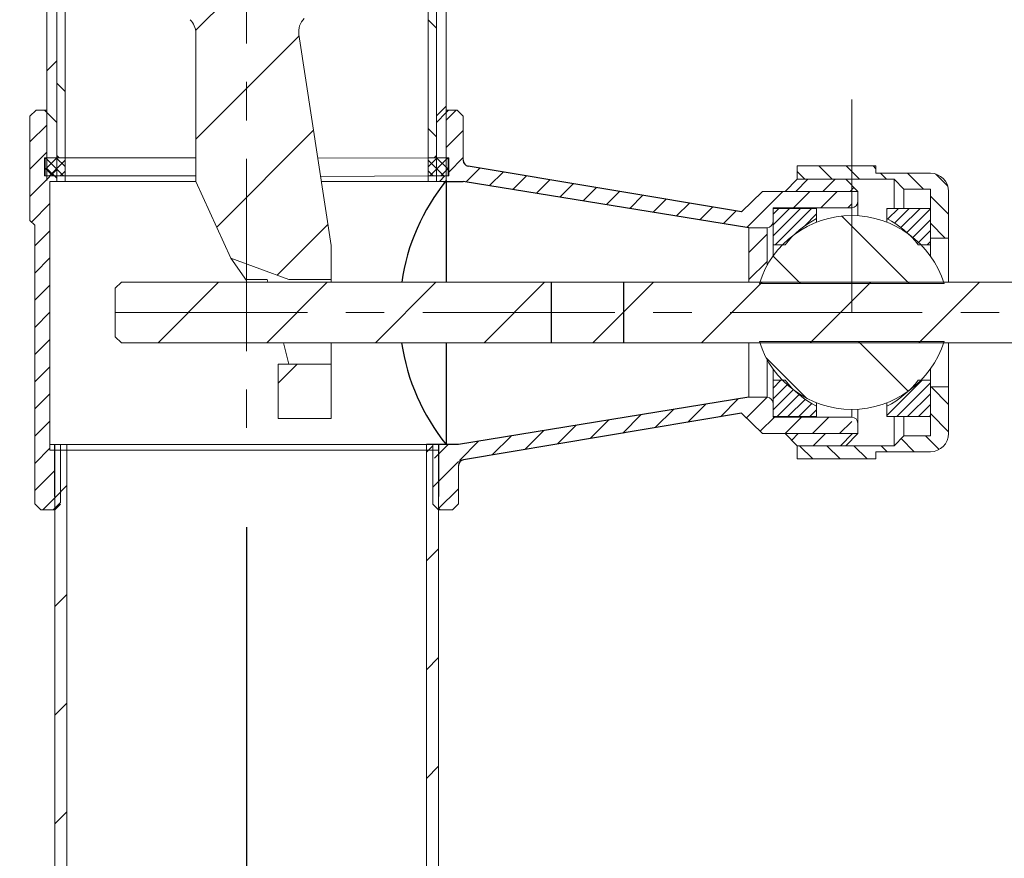
# Model space of a CAD drawing. Units: millimetres. Extents: x -114 to 298, y -42 to 437.
# Drawn here: x 131 to 164, y 60 to 88 of the extents above; entities that cross this region are included whole.
import ezdxf

# ---------------------------------------------------------------- set-up
doc = ezdxf.new("R2010")
doc.units = ezdxf.units.MM
doc.header["$PDSIZE"] = -1
doc.linetypes.add('CENTER', pattern=[10.159999999999998, 6.35, -1.27, 1.27, -1.27])
doc.layers.add('アノテーション', color=7, linetype='Continuous')
doc.styles.get("Standard").update_dxf_attribs({"font": 'arial.ttf'})
doc.dimstyles.new('ISO-25', dxfattribs={"dimscale": 1.5, "dimtxt": 3.5, "dimasz": 2.5, "dimexe": 1, "dimexo": 1.5, "dimtad": 1, "dimdec": 0, "dimtxsty": 'Standard', "dimcen": 2.5, "dimadec": 0, "dimazin": 0, "dimtfac": 1, "dimtdec": 0, "dimtmove": 1, "dimatfit": 0, "dimfxl": 1, "dimarcsym": 0})
pattern_1 = [(44.99999999999999, (-600.6366105005309, -89.5106020813464), (-0.4490300510337847, 0.4490300510337847), [])]
pattern_2 = [(44.99999999999999, (451.8042930734714, -50.51145239769065), (-1.796120204135139, 1.796120204135139), [])]
pattern_3 = [(135.0000000000002, (451.8042930734714, -50.51145239769065), (-1.796120204135133, -1.796120204135145), [])]
pattern_4 = [(44.99999999999999, (451.8042930734714, -50.51145239769065), (-0.1796120204135138, 0.1796120204135139), [])]
pattern_5 = [(135.0000000000002, (451.8042930734714, -50.51145239769065), (-0.4490300510337832, -0.4490300510337862), [])]
pattern_6 = [(44.99999999999999, (451.8042930734714, -50.51145239769065), (-0.4490300510337846, 0.4490300510337847), [])]
pattern_7 = [(44.99999999999999, (451.8042930734714, -49.7597207337912), (-0.1796120204135138, 0.1796120204135139), []), (135, (451.8042930734714, -49.7597207337912), (-0.1796120204135139, -0.1796120204135138), [])]

# ---------------------------------------------------------------- blocks, each defined once
blk = doc.blocks.new('*D61')
at = {"color": 0, "lineweight": -2, "transparency": 16777216}
for p, q in [((138.7386569366132, 70.95829252293716), (138.7386569366132, 43.33142307278581)), ((185.1122337676, 57.78807296066611), (185.1122337676, 43.33142307278581)), ((134.9886569366132, 44.83142307278581), (131.2386569366132, 44.83142307278581)), ((138.7386569366132, 44.83142307278581), (185.1122337676, 44.83142307278581)), ((138.7386569366132, 44.83142307278581), (185.1122337676, 44.83142307278581)), ((255.078572365555, 44.83142307278581), (185.1122337676, 44.83142307278581)), ((188.8622337676, 44.83142307278581), (192.6122337676, 44.83142307278581))]:
    blk.add_line(p, q, dxfattribs=at)
at = {"color": 0, "transparency": 16777216}
for points in [[(134.9886569366132, 45.45642307278581), (134.9886569366132, 44.20642307278581), (138.7386569366132, 44.83142307278581)], [(188.8622337676, 45.45642307278581), (188.8622337676, 44.20642307278581), (185.1122337676, 44.83142307278581)]]:
    blk.add_solid(points, dxfattribs=at)
at = {"layer": 'Defpoints', "color": 0, "transparency": 16777216}
for p in [(138.7386569366132, 73.20829252293716), (185.1122337676, 60.03807296066611), (185.1122337676, 44.83142307278581)]:
    blk.add_point(p, dxfattribs=at)
at = {"color": 0, "transparency": 16777216, "insert": (227.6652793914759, 49.08688009870669), "char_height": 5.25, "attachment_point": 5}
blk.add_mtext('{\\W0.9;Lớn nhất/\\fArial|b0|i1|c163|p34;Max\\fArial|b0|i0|c163|p34; 300}', dxfattribs=at)
blk = doc.blocks.new('1111')
at = {"linetype": 'Continuous', "lineweight": 0}
h = blk.add_hatch(dxfattribs=at)
h.set_pattern_fill('ANSI31', scale=0.800030725146534, angle=90.0000000000002, style=0)
h.set_pattern_definition(pattern_3)
h.paths.add_polyline_path([(509.3765002961577, 71.82660348621194), (509.3765002961577, 65.9511778407358), (509.7013127705673, 65.6263653663263), (509.7013127705673, 48.5009076638396), (509.7765156587309, 48.42570477567583), (509.9765233400176, 48.42570477567583), (509.9765233400176, 72.42662653007184), (509.8965202675029, 72.42662653007184), (509.626509897766, 72.69663689980882), (509.626509897766, 76.02676479323124), (509.5765079774444, 76.02676479323124), (509.5765079774444, 76.82679551837778), (509.296497223643, 76.82679551837778), (509.296497223643, 71.82660348621194)], flags=0)
h = blk.add_hatch(dxfattribs=at)
h.set_pattern_fill('ANSI31', scale=0.800030725146534, angle=90.0000000000002, style=0)
h.set_pattern_definition(pattern_3)
h.paths.add_polyline_path([(522.252194786666, 48.5009076638396), (522.252194786666, 65.6263653663263), (522.5770072610756, 65.9511778407358), (522.5770072610756, 71.82660348621194), (522.65701033359, 71.82660348621194), (522.65701033359, 76.82679551837778), (522.3769995797888, 76.82679551837778), (522.3769995797888, 76.02676479323124), (522.3269976594672, 76.02676479323124), (522.3269976594672, 72.69663689980882), (522.0569872897302, 72.42662653007184), (521.9769842172157, 72.42662653007184), (521.9769842172157, 48.42570477567583), (522.1769918985024, 48.42570477567583)], flags=0)
h = blk.add_hatch(dxfattribs=at)
h.set_pattern_fill('ANSI31', scale=0.800030725146534, style=0)
h.set_pattern_definition(pattern_2)
edge = h.paths.add_edge_path()
edge.add_line((515.4603180394361, 45.85811827539322), (517.376807547623, 45.16057314012978))
edge.add_line((517.376807547623, 45.16057314012977), (518.7768613166295, 45.16057314012977))
edge.add_line((518.7768613166295, 45.16057314012977), (518.7768613166295, 46.2806161553349))
edge.add_line((518.7768613166295, 46.28061615533491), (517.7043051269322, 53.25223138836564))
edge.add_arc((518.2973509214216, 53.34346920290247), 0.600023043859962, 133.7546357332384, 188.7461622625563, ccw=False)
edge.add_line((517.8823920854693, 53.77687065378601), (521.2935865710078, 57.04290792717401))
edge.add_arc((521.0169473470396, 57.33184222776308), 0.4000153625732744, 313.7546357332284, 360.0000000000032)
edge.add_line((521.4169627096128, 57.3318422277631), (521.4169627096128, 73.36165620154512))
edge.add_arc((520.8169396657529, 73.3616562015451), 0.6000230438599005, 0, 90)
edge.add_line((520.8169396657529, 73.96167924540501), (517.5768152289097, 73.96167924540501))
edge.add_line((517.5768152289097, 73.96167924540501), (517.5768152289097, 75.99935750235325))
edge.add_line((517.5768152289097, 75.99935750235325), (517.4144089917049, 76.16176373955797))
edge.add_line((517.4144089917049, 76.16176373955797), (514.5390985655282, 76.16176373955797))
edge.add_line((514.5390985655283, 76.16176373955797), (514.3766923283235, 75.99935750235325))
edge.add_line((514.3766923283235, 75.99935750235325), (514.3766923283235, 73.96167924540501))
edge.add_line((514.3766923283235, 73.96167924540501), (511.13656789148, 73.96167924540501))
edge.add_arc((511.1365678914799, 73.3616562015451), 0.6000230438599005, 90, 180)
edge.add_line((510.53654484762, 73.3616562015451), (510.53654484762, 57.33184222776308))
edge.add_arc((510.9365602101932, 57.33184222776305), 0.4000153625730851, 179.9999999999968, 226.2453642667882)
edge.add_line((510.6599209862252, 57.04290792717401), (514.1116250479014, 53.73808488939903))
edge.add_arc((513.6966662119489, 53.30468343851555), 0.600023043859884, -8.697043085703626e-12, 46.24536426675712, ccw=False)
edge.add_line((514.2966892558088, 53.30468343851547), (514.2966893157139, 48.39740654782698))
edge.add_line((514.2966893157138, 48.39740654782699), (515.4603180394361, 45.85811827539323))
h = blk.add_hatch(dxfattribs=at)
h.set_pattern_fill('ANSI31', scale=0.800030725146534, style=0)
h.set_pattern_definition(pattern_2)
h.paths.add_polyline_path([(509.3765002961577, 48.8257201382491), (509.7013127705673, 48.5009076638396), (509.7013127705673, 65.6263653663263), (509.3765002961577, 65.9511778407358)], flags=0)
h = blk.add_hatch(dxfattribs=at)
h.set_pattern_fill('ANSI31', scale=0.800030725146534, style=0)
h.set_pattern_definition(pattern_2)
h.paths.add_polyline_path([(522.5770072610756, 65.9511778407358), (522.252194786666, 65.6263653663263), (522.252194786666, 48.5009076638396), (522.5770072610756, 48.8257201382491)], flags=0)
h = blk.add_hatch()
h.set_pattern_fill('ANSI31', color=256, scale=0.2000076812866335)
h.set_pattern_definition(pattern_1)
edge = h.paths.add_edge_path()
edge.add_line((522.9770226534522, 37.7452945931814), (522.7770153119251, 37.54528687911095))
edge.add_line((522.7770153119252, 37.54528687911093), (522.6522103135637, 37.54528687911093))
edge.add_line((522.6522103135637, 37.54528687911093), (522.3169973087828, 37.54528687911093))
edge.add_line((522.3169973087829, 37.54528687911093), (522.1309901458737, 37.73129404202015))
edge.add_line((522.1309901458735, 37.73129404202015), (522.1309901458735, 38.80188062296041))
edge.add_line((522.1309901458735, 38.80188062296043), (522.1309901458737, 38.97647471229643))
edge.add_line((522.1309901458737, 38.97647471229641), (522.2521948854228, 39.55366130578135))
edge.add_line((522.2521948854228, 39.55366130578136), (522.2521948854228, 39.70081468939068))
edge.add_line((522.2521948854228, 39.70081468939068), (522.4770031820045, 39.70081468939068))
edge.add_line((522.4770031820044, 39.70081468939068), (522.9770226534522, 39.70081468939068))
edge.add_line((522.9770226534522, 39.70081468939068), (532.5773906935736, 41.2654296991843))
edge.add_line((532.5773906935738, 41.2654296991843), (533.1776003083487, 41.2654296991843))
edge.add_arc((533.1774143692671, 41.06542210432772), 0.2000076812866335, -0.1282042487259787, 89.94673441497889, ccw=False)
edge.add_line((533.3774215498554, 41.06497457026256), (533.3774215498554, 40.60540435451482))
edge.add_line((533.3774215498554, 40.60540435451483), (535.9775219072799, 40.60540435451483))
edge.add_line((535.9775219072799, 40.60540435451483), (535.9775219072799, 40.06538378730496))
edge.add_line((535.9775219072799, 40.06538378730494), (533.7774377230829, 40.06538378730494))
edge.add_line((533.777437723083, 40.06538378730494), (533.0313110568934, 40.06538378730494))
edge.add_line((533.0313110568934, 40.06538378730494), (532.3384114570341, 40.73875982857439))
edge.add_line((532.3384114570342, 40.73875982857439), (522.9770226534525, 39.17443462201216))
edge.add_line((522.9770226534524, 39.17443462201217), (522.9770226534522, 37.74529459318138))
edge = h.paths.add_edge_path()
edge.add_line((532.3385095451054, 47.3924101429624), (533.0313110568933, 48.06569085994948))
edge.add_line((533.0313110568934, 48.06569085994948), (536.1775302919284, 48.06569085994948))
edge.add_line((536.1775302919284, 48.06569085994948), (535.7775141187009, 48.46570628809038))
edge.add_line((535.7775141187008, 48.46570628809039), (537.3775758312644, 48.46570628809039))
edge.add_line((537.3775758312645, 48.46570628809039), (537.3775758312645, 47.50566955858691))
edge.add_line((537.3775758312645, 47.5056695585869), (537.137567021432, 47.5056695585869))
edge.add_line((537.137567021432, 47.5056695585869), (537.137567021432, 47.16565633290414))
edge.add_line((537.137567021432, 47.16565633290415), (537.137567021432, 47.16565609170954))
edge.add_arc((535.6641147645275, 44.32492994766164), 3.200122900585833, 38.23897995901177, 62.584745175763885, ccw=False)
edge.add_line((538.177606464375, 46.30562327416422), (538.5776213706005, 46.30562327416422))
edge.add_line((538.5776213706004, 46.30562327416422), (538.5776213706004, 46.52563172238738))
edge.add_line((538.5776213706004, 46.52563172238737), (539.1776441402684, 46.52563172238737))
edge.add_line((539.1776441402685, 46.52563172238737), (539.1776441402685, 45.06557570770778))
edge.add_line((539.1776441402685, 45.06557570770778), (532.5773906935738, 45.06557570770778))
edge.add_line((532.5773906935738, 45.06557570770778), (532.5773906935738, 46.86564494807013))
edge.add_line((532.5773906935738, 46.86564494807016), (522.9770226534522, 48.43025995786378))
edge.add_line((522.9770226534522, 48.43025995786377), (522.326997862131, 48.43025995786377))
edge.add_line((522.3269978621308, 48.43025995786377), (522.3269978621308, 50.14177056690827))
edge.add_line((522.3269978621308, 50.14177056690826), (522.3169973087828, 50.18577240557023))
edge.add_line((522.3169973087829, 50.18577240557022), (522.3169973087829, 50.5317853761335))
edge.add_line((522.3169973087829, 50.53178537613351), (522.3709997007929, 50.5857877681435))
edge.add_line((522.3709997007927, 50.58578776814349), (522.7770153119251, 50.58578776814349))
edge.add_line((522.7770153119252, 50.58578776814349), (522.9770226534523, 50.38578005407305))
edge.add_line((522.9770226534522, 50.38578005407305), (522.9770226534524, 48.95664002524227))
edge.add_line((522.9770226534524, 48.95664002524225), (532.3385095451055, 47.3924101429624))
edge = h.paths.add_edge_path(flags=0)
edge.add_arc((535.9775219072799, 44.06553732362718), 3.200122900586094, 151.0449540246949, 161.7900435570222)
edge.add_line((532.9376683237631, 45.06557570770778), (532.5773906935738, 45.06557570770778))
edge.add_line((532.5773906935738, 45.06557570770778), (532.5773906935738, 46.86564494807013))
edge.add_line((532.5773906935738, 46.86564494807016), (533.1774149534151, 46.86564494807016))
edge.add_line((533.1774149534151, 46.86564494807016), (533.1774149534151, 45.61479121688448))
edge = h.paths.add_edge_path(flags=16)
edge.add_line((532.3385095451054, 47.3924101429624), (533.0313110568933, 48.06569085994948))
edge.add_line((533.0313110568934, 48.06569085994948), (536.1775302919284, 48.06569085994948))
edge.add_line((536.1775302919284, 48.06569085994948), (535.7775141187009, 48.46570628809038))
edge.add_line((535.7775141187008, 48.46570628809039), (537.3775758312644, 48.46570628809039))
edge.add_line((537.3775758312645, 48.46570628809039), (537.3775758312645, 47.50566955858691))
edge.add_line((537.3775758312645, 47.5056695585869), (537.137567021432, 47.5056695585869))
edge.add_line((537.137567021432, 47.5056695585869), (537.137567021432, 47.16565633290414))
edge.add_line((537.137567021432, 47.16565633290415), (537.137567021432, 47.16565609170956))
edge.add_arc((535.6641147645273, 44.32492994766153), 3.200122900586038, 38.238979959011374, 62.58474517576218, ccw=False)
edge.add_line((538.177606464375, 46.30562327416422), (538.5776213706005, 46.30562327416422))
edge.add_line((538.5776213706004, 46.30562327416422), (538.5776213706004, 46.52563172238738))
edge.add_line((538.5776213706004, 46.52563172238737), (539.1776441402684, 46.52563172238737))
edge.add_line((539.1776441402685, 46.52563172238737), (539.1776441402685, 45.06557570770778))
edge.add_line((539.1776441402685, 45.06557570770778), (532.9376683237631, 45.06557570770778))
edge.add_arc((535.9775219072799, 44.06553732362718), 3.200122900586093, 151.044954024695, 161.7900435570223, ccw=False)
edge.add_line((533.1774149534151, 45.61479121688447), (533.1774149534151, 46.86564494807014))
edge.add_line((533.1774149534151, 46.86564494807016), (532.5773906935738, 46.86564494807016))
edge.add_line((532.5773906935738, 46.86564494807016), (522.9770226534522, 48.43025995786378))
edge.add_line((522.9770226534522, 48.43025995786377), (522.326997862131, 48.43025995786377))
edge.add_line((522.3269978621308, 48.43025995786377), (522.3269978621308, 50.14177056690827))
edge.add_line((522.3269978621308, 50.14177056690826), (522.3169973087828, 50.18577240557023))
edge.add_line((522.3169973087829, 50.18577240557022), (522.3169973087829, 50.5317853761335))
edge.add_line((522.3169973087829, 50.53178537613351), (522.3709997007929, 50.5857877681435))
edge.add_line((522.3709997007927, 50.58578776814349), (522.7770153119251, 50.58578776814349))
edge.add_line((522.7770153119252, 50.58578776814349), (522.9770226534523, 50.38578005407305))
edge.add_line((522.9770226534522, 50.38578005407305), (522.9770226534524, 48.95664002524227))
edge.add_line((522.9770226534524, 48.95664002524225), (532.3385095451055, 47.3924101429624))
h = blk.add_hatch()
h.set_pattern_fill('ANSI31', color=256, scale=0.2000076812866335)
h.set_pattern_definition(pattern_1)
h.paths.add_polyline_path([(523.1370285266739, 50.54578636540569), (522.9370211851469, 50.7457937069328), (522.6522103135637, 50.7457937069328), (522.5770072253115, 50.67059061868048), (522.5770072253115, 49.1774364836844), (522.6570101619222, 49.1774364836844), (522.6570101619222, 48.57741334147306), (522.2521948854228, 48.57741334147306), (522.2521948854228, 48.39740654782702), (522.4770031820044, 48.39740654782702), (523.1370285266739, 48.39740654782702), (532.5773906935738, 46.86564494807016), (533.1776003083487, 46.86564494807016, 0.4145966970573992), (533.3774215498554, 47.06610007699189), (533.3774215498554, 47.52567029273962), (535.9775219072799, 47.52567029273962), (535.9775219072799, 48.06569085994948), (533.777437723083, 48.06569085994948), (533.0313110568934, 48.06569085994948), (532.3384114570342, 47.39231481868003), (523.1370285266739, 48.92559661587623)])
h.paths.add_polyline_path([(532.3385095451054, 40.73866450429202), (533.0313110568934, 40.06538378730494), (536.1775302919284, 40.06538378730494), (535.7775141187008, 39.66536835916406), (537.3775758312645, 39.66536835916406), (537.3775758312645, 40.62540508866752), (537.137567021432, 40.62540508866752), (537.137567021432, 40.9654183143503), (537.137567021432, 40.96541855554491, 0.1066298300001248), (538.177606464375, 41.8254513730902), (538.5776213706004, 41.8254513730902), (538.5776213706004, 41.60544292486705), (539.1776441402685, 41.60544292486705), (539.1776441402685, 43.06549893954664), (532.5773906935738, 43.06549893954664), (532.5773906935738, 41.2654296991843), (522.9770226534522, 39.70081468939068), (522.3269978621308, 39.70081468939068), (522.3269978621308, 37.98930408034619), (522.3169973087829, 37.9453022416842), (522.3169973087829, 37.59928927112094), (522.3709997007927, 37.54528687911093), (522.7770153119252, 37.54528687911093), (522.9770226534522, 37.7452945931814), (522.9770226534524, 39.17443462201217)], flags=17)
h.paths.add_polyline_path([(533.1774149534151, 42.51628343036995, -0.04691868063079779), (532.9376683237631, 43.06549893954664), (532.5773906935738, 43.06549893954664), (532.5773906935738, 41.2654296991843), (533.1774149534151, 41.2654296991843)], flags=17)
h.paths.add_polyline_path([(532.3385095451054, 40.73866450429202), (533.0313110568934, 40.06538378730494), (536.1775302919284, 40.06538378730494), (535.7775141187008, 39.66536835916406), (537.3775758312645, 39.66536835916406), (537.3775758312645, 40.62540508866752), (537.137567021432, 40.62540508866752), (537.137567021432, 40.9654183143503), (537.137567021432, 40.96541855554489, 0.1066298300001271), (538.177606464375, 41.8254513730902), (538.5776213706004, 41.8254513730902), (538.5776213706004, 41.60544292486705), (539.1776441402685, 41.60544292486705), (539.1776441402685, 43.06549893954664), (532.9376683237631, 43.06549893954664, 0.04691868063079824), (533.1774149534151, 42.51628343036995), (533.1774149534151, 41.2654296991843), (532.5773906935738, 41.2654296991843), (522.9770226534522, 39.70081468939068), (522.3269978621308, 39.70081468939068), (522.3269978621308, 37.98930408034619), (522.3169973087829, 37.9453022416842), (522.3169973087829, 37.59928927112094), (522.3709997007927, 37.54528687911093), (522.7770153119252, 37.54528687911093), (522.9770226534522, 37.7452945931814), (522.9770226534524, 39.17443462201217)])
h = blk.add_hatch(dxfattribs=at)
h.set_pattern_fill('ANSI31', scale=0.800030725146534, angle=90.0000000000002, style=0)
h.set_pattern_definition(pattern_3)
edge = h.paths.add_edge_path(flags=0)
edge.add_line((532.9247992230587, 45.02557419380304), (539.0302445915012, 45.02557419380304))
edge.add_arc((535.9775219072799, 44.06553732362721), 3.200122900586136, 17.45760312372217, 162.5423968762779)
h = blk.add_hatch(dxfattribs=at)
h.set_pattern_fill('ANSI31', scale=0.800030725146534, angle=90.0000000000002, style=0)
h.set_pattern_definition(pattern_3)
edge = h.paths.add_edge_path(flags=0)
edge.add_line((539.0302445915011, 43.10550045345136), (532.9247992230586, 43.10550045345136))
edge.add_arc((535.9775219072799, 44.06553732362721), 3.200122900586136, 197.4576031237231, 342.5423968762785)
h = blk.add_hatch(dxfattribs=at)
h.set_pattern_fill('ANSI31', scale=0.800030725146534, style=0)
h.set_pattern_definition(pattern_2)
h.paths.add_polyline_path([(518.7768613166295, 42.3604656021169), (517.0167937213068, 42.3604656021169), (517.0167937213068, 40.5603964705372), (518.7768613166295, 40.5603964705372)], flags=0)
h = blk.add_hatch(dxfattribs=at)
h.set_pattern_fill('ANSI31', scale=0.800030725146534, angle=90.0000000000002, style=0)
h.set_pattern_definition(pattern_3)
h.paths.add_polyline_path([(509.6365102818302, 40.34539445169582), (509.6365102818302, 37.94530227625623), (509.8225174254269, 38.13130941985278), (509.8225174254269, 40.53140159529238)], flags=0)
h = blk.add_hatch(dxfattribs=at)
h.set_pattern_fill('ANSI31', scale=0.800030725146534, style=0)
h.set_pattern_definition(pattern_2)
h.paths.add_polyline_path([(521.9169819128294, 40.53140159529238), (521.9169819128294, -0.2701653871808389), (522.3169972754026, -0.2701653871808389), (522.3169972754026, 37.94530227625623), (522.1309901318064, 38.13130941985278), (522.1309901318064, 40.53140159529238)], flags=0)
h = blk.add_hatch(dxfattribs=at)
h.set_pattern_fill('ANSI31', scale=0.800030725146534, style=0)
h.set_pattern_definition(pattern_2)
h.paths.add_polyline_path([(510.0365256444036, -0.2701653871808389), (510.0365256444036, 39.70081468939068), (509.8225174254269, 39.70081468939068), (509.8225174254269, 38.13130941985278), (509.6365102818302, 37.94530227625623), (509.6365102818302, -0.2701653871808389)])
at = {"layer": 'アノテーション'}
h = blk.add_hatch(dxfattribs=at)
h.set_pattern_fill('ANSI31', scale=0.2000076812866335, style=0)
h.set_pattern_definition(pattern_6)
h.paths.add_polyline_path([(509.4765041546832, 39.5148075920491), (509.4765041368009, 47.34566329672802), (509.4765043752288, 47.34566329672802), (509.4765043752288, 47.82568173181591), (509.4765043752288, 48.57741334147306), (509.3765002961577, 48.57741334147306), (509.3765002961577, 50.67059099043703), (509.3012974079938, 50.74579387860078), (509.0164864698415, 50.74579387860078), (508.8164787885548, 50.54578619731413), (508.8164787885548, 47.10565407918395), (508.9764849335845, 46.94564793415475), (508.9764849037811, 37.7452945931814), (509.1764924300892, 37.54528669432949), (509.6365102484506, 37.54528687911093), (509.626509897766, 37.98930396613926), (509.6265099156481, 39.5148075920491)])
h = blk.add_hatch(dxfattribs=at)
h.set_pattern_fill('ANSI37', scale=0.0800030725146534, style=0)
h.set_pattern_definition(pattern_7)
h.paths.add_polyline_path([(509.3164979917715, 49.17743643957527), (509.3164979917715, 48.57741339571538), (509.9765233400176, 48.57741339571538), (509.9765233400176, 49.17743643957527)], flags=0)
h = blk.add_hatch(dxfattribs=at)
h.set_pattern_fill('ANSI37', scale=0.0800030725146534, style=0)
h.set_pattern_definition(pattern_7)
h.paths.add_polyline_path([(522.6370095654613, 48.57741339571538), (522.6370095654613, 49.17743643957527), (521.9769842172157, 49.17743643957527), (521.9769842172157, 48.57741339571538)], flags=0)
h = blk.add_hatch(dxfattribs=at)
h.set_pattern_fill('ANSI31', scale=0.2000076812866335, angle=90.0000000000002, style=0)
h.set_pattern_definition(pattern_5)
edge = h.paths.add_edge_path(flags=0)
edge.add_line((539.177644807866, 46.5256318034528), (539.177644807866, 48.06569094935988))
edge.add_arc((538.5776217640062, 48.06569094935989), 0.600023043859901, 0, 90)
edge.add_line((538.5776217640062, 48.66571399321978), (536.7775526324265, 48.66571399321978))
edge.add_line((536.7775526324265, 48.66571399321978), (536.7775526324265, 48.90572321076375))
edge.add_line((536.7775526324265, 48.90572321076377), (534.1774527757002, 48.90572321076377))
edge.add_line((534.1774527757002, 48.90572321076377), (534.1774527757002, 48.46570631193317))
edge.add_line((534.1774527757002, 48.46570631193316), (537.3775756762864, 48.46570631193316))
edge.add_line((537.3775756762864, 48.46570631193316), (537.7023881506958, 48.14089383752366))
edge.add_line((537.7023881506959, 48.14089383752366), (538.5776217640063, 48.14089383752366))
edge.add_line((538.5776217640062, 48.14089383752366), (538.5776217640062, 46.5256318034528))
edge.add_line((538.5776217640062, 46.5256318034528), (539.177644807866, 46.5256318034528))
h = blk.add_hatch(dxfattribs=at)
h.set_pattern_fill('ANSI31', scale=0.2000076812866335, style=0)
h.set_pattern_definition(pattern_6)
h.paths.add_polyline_path([(534.1774527757002, 48.46570631193316), (533.777437413127, 48.06569094935989), (536.1775295885666, 48.06569094935989), (535.7775142259934, 48.46570631193316)], flags=0)
h = blk.add_hatch(dxfattribs=at)
h.set_pattern_fill('ANSI31', scale=0.0800030725146534, style=0)
h.set_pattern_definition(pattern_4)
edge = h.paths.add_edge_path(flags=0)
edge.add_line((534.8174773558173, 47.50566944175733), (533.3774220505536, 47.50566944175733))
edge.add_line((533.3774220505538, 47.50566944175733), (533.3774220505538, 46.30562335403754))
edge.add_line((533.3774220505538, 46.30562335403752), (533.7774374131271, 46.30562335403752))
edge.add_arc((536.2909290500322, 44.32492994766125), 3.200122900586135, 117.41524347511611, 141.7610182202479, ccw=False)
edge.add_line((534.8174773558173, 47.16565638357002), (534.8174773558173, 47.50566944175731))
h = blk.add_hatch(dxfattribs=at)
h.set_pattern_fill('ANSI31', scale=0.0800030725146534, style=0)
h.set_pattern_definition(pattern_4)
edge = h.paths.add_edge_path(flags=0)
edge.add_line((537.1375664587424, 47.50566944175733), (537.1375664587424, 47.16565638357005))
edge.add_arc((535.6641147645275, 44.32492994766125), 3.200122900586135, 38.23898177975042, 62.58475652488232, ccw=False)
edge.add_line((538.177606401433, 46.30562335403752), (538.5776217640063, 46.30562335403752))
edge.add_line((538.5776217640062, 46.30562335403752), (538.5776217640062, 47.50566944175732))
edge.add_line((538.5776217640062, 47.50566944175733), (537.1375664587423, 47.50566944175733))
h = blk.add_hatch(dxfattribs=at)
h.set_pattern_fill('ANSI31', scale=0.0800030725146534, style=0)
h.set_pattern_definition(pattern_4)
edge = h.paths.add_edge_path(flags=0)
edge.add_line((534.8174773558173, 40.62540520549712), (534.8174773558173, 40.96541826368438))
edge.add_arc((536.2909290500322, 43.80614469959318), 3.200122900586135, 218.2389817797511, 242.584756524883, ccw=False)
edge.add_line((533.777437413127, 41.8254512932169), (533.3774220505537, 41.8254512932169))
edge.add_line((533.3774220505538, 41.8254512932169), (533.3774220505538, 40.6254052054971))
edge.add_line((533.3774220505538, 40.62540520549712), (534.8174773558176, 40.62540520549712))
h = blk.add_hatch(dxfattribs=at)
h.set_pattern_fill('ANSI31', scale=0.0800030725146534, style=0)
h.set_pattern_definition(pattern_4)
edge = h.paths.add_edge_path(flags=0)
edge.add_line((537.1375664587424, 40.62540520549712), (538.5776217640062, 40.62540520549712))
edge.add_line((538.5776217640062, 40.62540520549712), (538.5776217640062, 41.82545129321691))
edge.add_line((538.5776217640062, 41.8254512932169), (538.1776064014329, 41.8254512932169))
edge.add_arc((535.6641147645275, 43.80614469959318), 3.200122900586135, 297.41524347511694, 321.761018220249, ccw=False)
edge.add_line((537.1375664587424, 40.9654182636844), (537.1375664587424, 40.62540520549714))
h = blk.add_hatch(dxfattribs=at)
h.set_pattern_fill('ANSI31', scale=0.2000076812866335, angle=90.0000000000002, style=0)
h.set_pattern_definition(pattern_5)
edge = h.paths.add_edge_path(flags=0)
edge.add_line((536.7775526324265, 39.46536065403464), (538.5776217640062, 39.46536065403464))
edge.add_arc((538.5776217640062, 40.06538369789456), 0.600023043859901, 270.0000000000008, 360.0000000000008)
edge.add_line((539.177644807866, 40.06538369789456), (539.177644807866, 41.60544284380165))
edge.add_line((539.177644807866, 41.60544284380163), (538.5776217640062, 41.60544284380163))
edge.add_line((538.5776217640062, 41.60544284380163), (538.5776217640062, 39.99018080973077))
edge.add_line((538.5776217640062, 39.99018080973079), (537.7023881506958, 39.99018080973079))
edge.add_line((537.7023881506959, 39.99018080973079), (537.3775756762865, 39.66536833532129))
edge.add_line((537.3775756762864, 39.66536833532129), (534.1774527757002, 39.66536833532129))
edge.add_line((534.1774527757002, 39.66536833532129), (534.1774527757002, 39.22535143649071))
edge.add_line((534.1774527757002, 39.22535143649068), (536.7775526324265, 39.22535143649068))
edge.add_line((536.7775526324265, 39.22535143649068), (536.7775526324265, 39.46536065403463))
h = blk.add_hatch(dxfattribs=at)
h.set_pattern_fill('ANSI31', scale=0.2000076812866335, style=0)
h.set_pattern_definition(pattern_6)
h.paths.add_polyline_path([(534.1774527757002, 39.66536833532129), (533.777437413127, 40.06538369789456), (536.1775295885666, 40.06538369789456), (535.7775142259934, 39.66536833532129)], flags=0)
at = {"color": 7, "linetype": 'CENTER', "lineweight": 0}
for p, q in [((515.9767537786167, 79.62142692793255), (515.9767537786167, 39.22535143649068)), ((511.6377123779923, 44.06553732362721), (575.6479491001462, 44.06553732362721))]:
    blk.add_line(p, q, dxfattribs=at)
at = {"color": 7, "linetype": 'Continuous', "lineweight": 15}
for p, q in [((509.9765234741333, 48.42570481978495), (509.9765234741333, 72.42662678280524)), ((521.9769840831, 72.42662678280524), (521.9769840831, 48.42570481978495)), ((509.376500331922, 65.95117833447196), (509.376500331922, 48.82572024792586)), ((522.5770072253115, 48.82572024792586), (522.5770072253115, 65.95117833447196)), ((509.7013126718105, 65.62636524949673), (509.7013126718105, 48.50090753549395)), ((522.2521948854228, 48.50090753549395), (522.2521948854228, 65.62636524949673)), ((514.2966893157138, 48.39740654782699), (514.2966893157138, 53.30468361841346)), ((517.7043050368306, 53.25223175177356), (518.7768614030595, 46.28061611637244)), ((509.0164863720863, 50.7457937069328), (508.8164790305593, 50.54578636540569)), ((508.8164790305593, 50.54578636540569), (508.8164790305593, 47.105654130446)), ((509.3012972436695, 50.7457937069328), (509.0164863720863, 50.7457937069328)), ((509.376500331922, 50.67059061868048), (509.3012972436695, 50.7457937069328)), ((509.3012972436695, 50.7457937069328), (509.376500331922, 50.7457937069328)), ((509.376500331922, 48.42570481978495), (509.376500331922, 50.67059061868048)), ((509.7013126718105, 50.34577827879193), (509.376500331922, 50.67059061868048)), ((522.5770072253115, 50.67059061868048), (522.2521948854228, 50.34577827879193)), ((522.6522103135637, 50.7457937069328), (522.5770072253115, 50.67059061868048)), ((522.5770072253115, 50.7457937069328), (522.6522103135637, 50.7457937069328)), ((522.5770072253115, 50.67059061868048), (522.5770072253115, 48.42570481978495)), ((522.9370211851469, 50.7457937069328), (522.6522103135637, 50.7457937069328)), ((523.1370285266739, 50.54578636540569), (522.9370211851469, 50.7457937069328)), ((523.1370285266739, 49.09503366313888), (523.1370285266739, 50.54578636540569)), ((509.7013126718105, 50.34577827879193), (509.7013126718105, 48.39740654782702)), ((522.2521948854228, 48.39740654782702), (522.2521948854228, 50.34577827879193)), ((509.296497395311, 49.1774364836844), (509.376500331922, 49.1774364836844)), ((509.296497395311, 48.57741334147306), (509.296497395311, 49.1774364836844)), ((509.3164977569204, 49.1774364836844), (509.3164977569204, 48.57741334147306)), ((509.9765234741333, 49.1774364836844), (509.3164977569204, 49.1774364836844)), ((509.7013126718105, 49.1774364836844), (509.376500331922, 49.1774364836844)), ((509.7765157600627, 49.1774364836844), (509.7013126718105, 49.2526391993934)), ((509.7765157600627, 49.1774364836844), (509.9765234741333, 49.1774364836844)), ((509.9765234741333, 48.57741334147306), (509.9765234741333, 49.1774364836844)), ((509.9765234741333, 49.1774364836844), (514.2966893157138, 49.1774364836844)), ((518.3338706940256, 49.16005541735467), (521.9769840831, 49.1774364836844)), ((521.9769840831, 49.1774364836844), (521.9769840831, 48.57741334147306)), ((522.6370098003129, 49.1774364836844), (521.9769840831, 49.1774364836844)), ((521.9769840831, 49.1774364836844), (522.1769917971706, 49.1774364836844)), ((522.2521948854228, 49.2526391993934), (522.1769917971706, 49.1774364836844)), ((522.5770072253115, 49.1774364836844), (522.2521948854228, 49.1774364836844)), ((522.5770072253115, 49.1774364836844), (522.6570101619222, 49.1774364836844)), ((522.6370098003129, 48.57741334147306), (522.6370098003129, 49.1774364836844)), ((522.6570101619222, 49.1774364836844), (522.6570101619222, 48.57741334147306)), ((509.7013126718105, 48.50090753549395), (509.376500331922, 48.82572024792586)), ((509.9765234741333, 48.39740654782702), (509.9765234741333, 48.87742491257873)), ((521.9769840831, 48.87742491257873), (521.9769840831, 48.39740654782702)), ((536.7775530615963, 48.9057231845367), (534.1774524061373, 48.9057231845367)), ((534.1774524061373, 48.9057231845367), (534.1774524061373, 48.46570628809039)), ((536.7775530615963, 48.66571400216083), (536.7775530615963, 48.9057231845367)), ((509.9765234741333, 48.57741334147306), (509.296497395311, 48.57741334147306)), ((509.3164977569204, 48.57741334147306), (509.9765234741333, 48.57741334147306)), ((509.9765234741333, 48.57741334147306), (514.2966893157138, 48.57741334147306)), ((518.426181959624, 48.56003225509173), (521.9769840831, 48.57741334147306)), ((521.9769840831, 48.57741334147306), (522.6370098003129, 48.57741334147306)), ((522.6570101619222, 48.57741334147306), (521.9769840831, 48.57741334147306)), ((538.5776213706004, 48.66571400216083), (536.7775530615963, 48.66571400216083)), ((509.4765043752288, 39.5148075920491), (509.4765043752288, 48.39740654782702)), ((509.4765043752288, 48.39740654782702), (509.9765234741333, 48.39740654782702)), ((509.9765234741333, 48.39740654782702), (514.2966893157138, 48.39740654782699)), ((515.4603180453043, 45.85811825663703), (514.2966893157138, 48.39740654782699)), ((518.4525802360945, 48.38844347637286), (521.9769840831, 48.39740654782702)), ((521.9769840831, 48.39740654782702), (522.4770031820044, 48.39740654782702)), ((533.777437723083, 48.06569085994948), (534.1774524061373, 48.46570628809039)), ((534.1774524061373, 48.46570628809039), (537.3775758312645, 48.46570628809039)), ((534.1774524061373, 48.46570628809039), (535.7775141187008, 48.46570628809039)), ((536.1775302919284, 48.06569085994948), (535.7775141187008, 48.46570628809039)), ((537.3775758312645, 48.46570628809039), (537.3775758312645, 47.5056695585869)), ((537.3775758312645, 48.46570628809039), (537.7023874260663, 48.14089394820181)), ((533.0313110568934, 48.06569085994948), (536.1775302919284, 48.06569085994948)), ((536.1775302919284, 48.06569085994948), (533.777437723083, 48.06569085994948)), ((536.1775302919284, 47.72567800681006), (536.1775302919284, 48.06569085994948)), ((537.7023874260663, 48.14089394820181), (537.7023874260663, 47.5056695585869)), ((537.7023874260663, 48.14089394820181), (538.5776213706004, 48.14089394820181)), ((538.5776213706004, 48.14089394820181), (538.5776213706004, 46.52563172238737)), ((539.1776441402685, 46.52563172238737), (539.1776441402685, 48.06569085994948)), ((533.3774215498554, 47.52567029273962), (535.9775222053147, 47.52567029273962)), ((533.3774215498554, 47.06565247586892), (533.3774215498554, 47.52567029273962)), ((536.1775302919284, 47.72567800681006), (536.1775302919284, 47.25940388340345)), ((534.8174773891974, 47.5056695585869), (533.3774215498554, 47.5056695585869)), ((533.3774215498554, 47.5056695585869), (533.3774215498554, 46.30562327416422)), ((534.8174773891974, 47.16565633290415), (534.8174773891974, 47.5056695585869)), ((538.5776213706004, 47.5056695585869), (537.137567021432, 47.5056695585869)), ((537.137567021432, 47.5056695585869), (537.137567021432, 47.16565633290415)), ((538.5776213706004, 46.30562327416422), (538.5776213706004, 47.5056695585869)), ((508.8164790305593, 47.105654130446), (508.9764849037811, 46.94564788468099)), ((508.9764849037811, 46.94564788468099), (508.9764849037811, 37.7452945931814)), ((532.5773906935738, 46.86564494807016), (533.1774149534151, 46.86564494807016)), ((532.5773906935738, 46.86564494807016), (532.5773906935738, 45.06557570770778)), ((534.8174773891974, 47.16565633290415), (534.8174773891974, 47.04799988237158)), ((537.137567021432, 47.04799988237158), (537.137567021432, 47.16565633290415)), ((518.7768614030595, 46.28061611637244), (518.7768614030595, 45.16057314110392)), ((533.3774215498554, 46.30562327416422), (533.777437723083, 46.30562327416422)), ((533.3774215498554, 46.30562327416422), (533.3774215498554, 45.93108478096352)), ((538.1776066875461, 46.30562327416422), (538.5776213706004, 46.30562327416422)), ((538.5776213706004, 46.52563172238737), (539.1776441402685, 46.52563172238737)), ((538.5776213706004, 45.93108478096352), (538.5776213706004, 46.30562327416422)), ((539.1776441402685, 46.52563172238737), (539.1776441402685, 45.06557570770778)), ((517.3768075908381, 45.16057314110392), (515.4603180453043, 45.85811825663703)), ((515.4603180453043, 45.85811825663703), (515.9767537786167, 45.12057157966268)), ((511.8377201841042, 45.06557570770778), (511.6377124700336, 44.86556808677318)), ((555.9409364512214, 45.06557570770775), (511.8377201841042, 45.06557570770778)), ((515.9767537786167, 45.16057314110392), (516.6567799040067, 45.16057314110392)), ((515.9767537786167, 45.12057157966268), (515.9767537786167, 45.16057314110392)), ((516.6567799040067, 45.16057314110392), (516.6812078034768, 45.06557570770778)), ((518.7768614030595, 45.16057314110392), (517.3768075908381, 45.16057314110392)), ((518.7768614030595, 45.06557570770778), (518.7768614030595, 45.16057314110392)), ((532.9247992770463, 45.02557423940237), (539.0302451335829, 45.02557423940237)), ((511.6377124700336, 44.86556808677318), (511.6377124700336, 43.26550656048127)), ((511.6377124700336, 43.26550656048127), (511.8377201841042, 43.06549893954664)), ((511.8377201841042, 43.06549893954664), (555.9409364512214, 43.06549893954664)), ((517.1955132874182, 43.06549893954664), (517.3768075908381, 42.36046551666101)), ((518.7768614030595, 42.36046551666101), (518.7768614030595, 43.06549893954664)), ((532.5773906935738, 43.06549893954664), (532.5773906935738, 41.2654296991843)), ((539.0302451335829, 43.10550040785208), (532.9247992770463, 43.10550040785208)), ((539.1776441402685, 43.06549893954664), (539.1776441402685, 41.60544292486705)), ((517.0167937241386, 40.56039664884199), (517.0167937241386, 42.36046551666101)), ((517.0167937241386, 42.36046551666101), (518.7768614030595, 42.36046551666101)), ((518.7768614030595, 42.36046551666101), (518.7768614030595, 40.56039664884199)), ((533.3774215498554, 42.19998986629091), (533.3774215498554, 41.8254513730902)), ((538.5776213706004, 41.8254513730902), (538.5776213706004, 42.19998986629091)), ((533.777437723083, 41.8254513730902), (533.3774215498554, 41.8254513730902)), ((533.3774215498554, 41.8254513730902), (533.3774215498554, 40.62540508866752)), ((538.5776213706004, 41.8254513730902), (538.1776066875461, 41.8254513730902)), ((538.5776213706004, 40.62540508866752), (538.5776213706004, 41.8254513730902)), ((539.1776441402685, 41.60544292486705), (538.5776213706004, 41.60544292486705)), ((538.5776213706004, 41.60544292486705), (538.5776213706004, 39.99018069905262)), ((539.1776441402685, 40.06538378730494), (539.1776441402685, 41.60544292486705)), ((533.1774149534151, 41.2654296991843), (532.5773906935738, 41.2654296991843)), ((533.3774215498554, 40.60540435451483), (533.3774215498554, 41.06542217138551)), ((534.8174773891974, 41.08307476488287), (534.8174773891974, 40.9654183143503)), ((537.137567021432, 40.9654183143503), (537.137567021432, 41.08307476488287)), ((534.8174773891974, 40.62540508866752), (534.8174773891974, 40.9654183143503)), ((536.1775302919284, 40.87167076385097), (536.1775302919284, 40.40539664044437)), ((537.137567021432, 40.9654183143503), (537.137567021432, 40.62540508866752)), ((518.7768614030595, 40.56039664884199), (517.0167937241386, 40.56039664884199)), ((533.3774215498554, 40.62540508866752), (534.8174773891974, 40.62540508866752)), ((535.9775222053147, 40.60540435451483), (533.3774215498554, 40.60540435451483)), ((536.1775302919284, 40.06538378730494), (536.1775302919284, 40.40539664044437)), ((537.137567021432, 40.62540508866752), (538.5776213706004, 40.62540508866752)), ((537.3775758312645, 40.62540508866752), (537.3775758312645, 39.66536835916406)), ((537.7023874260663, 40.62540508866752), (537.7023874260663, 39.99018069905262)), ((536.1775302919284, 40.06538378730494), (533.0313110568932, 40.06538378730494)), ((533.777437723083, 40.06538378730494), (536.1775302919284, 40.06538378730494)), ((534.1774524061373, 39.66536835916406), (533.777437723083, 40.06538378730494)), ((535.7775141187008, 39.66536835916406), (536.1775302919284, 40.06538378730494)), ((537.7023874260663, 39.99018069905262), (537.3775758312645, 39.66536835916406)), ((538.5776213706004, 39.99018069905262), (537.7023874260663, 39.99018069905262)), ((509.4765043752288, 39.70081468939068), (510.0365256765913, 39.70081468939068)), ((509.6265096951024, 39.5148075920491), (509.4765043752288, 39.5148075920491)), ((509.6265096951024, 37.98930408034619), (509.6265096951026, 39.70081468939068)), ((509.6265096951024, 39.5148075920491), (509.8225174113597, 39.5148075920491)), ((509.6365102484506, 39.70081468939065), (509.6365102484506, 37.9453022416842)), ((509.8225174113597, 38.13130940459342), (509.8225174113597, 39.70081468939068)), ((509.8225174113597, 39.70081468939068), (509.8225174113597, 37.7852960614868)), ((509.8225174113597, 39.5148075920491), (517.0167937241386, 39.5148075920491)), ((510.0365256765915, 39.70081468939068), (510.0365256765913, -0.2701657362390222)), ((521.916981880642, 39.70081468939068), (510.0365256765913, 39.70081468939068)), ((517.0167937241386, 39.5148075920491), (522.3169973087829, 39.5148075920491)), ((521.916981880642, -0.2701657362390222), (521.9169818806415, 39.70081468939068)), ((522.1309901458735, 39.70081468939071), (522.1309901458735, 38.13130940459342)), ((522.1309901458735, 37.73129404202015), (522.1309901458737, 39.70081468939065)), ((522.3169973087829, 37.9453022416842), (522.3169973087829, 39.70081468939068)), ((522.3269978621308, 39.70081468939068), (522.3269978621308, 37.98930408034619)), ((537.3775758312645, 39.66536835916406), (534.1774524061373, 39.66536835916406)), ((534.1774524061373, 39.66536835916406), (534.1774524061373, 39.22535146271773)), ((535.7775141187008, 39.66536835916406), (534.1774524061373, 39.66536835916406)), ((536.7775530615963, 39.4653606450936), (538.5776213706004, 39.4653606450936)), ((536.7775530615963, 39.22535146271773), (536.7775530615963, 39.4653606450936)), ((534.1774524061373, 39.22535146271773), (536.7775530615963, 39.22535146271773)), ((522.9770226534522, 37.7452945931814), (522.9770226534524, 39.00507377008387)), ((509.6265096951024, 37.58928871777292), (509.8225174113597, 37.7852960614868)), ((509.6365102484506, -0.2701657362390222), (509.6365102484506, 37.9453022416842)), ((522.3169973087829, 37.9453022416842), (522.3169973087829, -0.2701657362390222)), ((508.9764849037811, 37.7452945931814), (509.1764922453081, 37.54528687911093)), ((509.1764922453081, 37.54528687911093), (509.5825078564405, 37.54528687911093)), ((509.5825078564405, 37.54528687911093), (509.6265096951024, 37.58928871777292)), ((509.5825078564405, 37.54528687911093), (509.6365102484506, 37.54528687911093)), ((509.6265096951024, 37.58928871777292), (509.6365102484506, 37.58928871777292)), ((509.6365102484506, 37.54528687911093), (509.8225174113597, 37.73129404202015)), ((522.1309901458735, 37.73129404202015), (522.3169973087829, 37.54528687911093)), ((522.3169973087829, 37.58928871777292), (522.3269978621308, 37.58928871777292)), ((522.3169973087829, 37.54528687911093), (522.3709997007927, 37.54528687911093)), ((522.3269978621308, 37.58928871777292), (522.3709997007927, 37.54528687911093)), ((522.3709997007927, 37.54528687911093), (522.7770153119252, 37.54528687911093)), ((522.7770153119252, 37.54528687911093), (522.9770226534522, 37.7452945931814))]:
    blk.add_line(p, q, dxfattribs=at)
for p, q in [((532.3384114570345, 47.39231481868001), (523.3041610311916, 48.89774632110684)), ((522.4770031820044, 48.39740654782702), (523.1370285266739, 48.39740654782702)), ((522.5770072253115, 48.42570481978495), (522.5770072253115, 45.06557570770778)), ((532.5773906935738, 46.86564494807016), (523.1370285266739, 48.39740654782702)), ((533.0313110568934, 48.06569085994946), (532.3384114570342, 47.39231481868001)), ((522.5770072253117, 43.06549893954664), (522.5770072253115, 39.70081468939068)), ((532.5773906935738, 41.2654296991843), (522.9770226534522, 39.70081468939071)), ((532.3385095451054, 40.73866450429202), (523.144067631925, 39.20234650716844)), ((533.0313110568934, 40.06538378730497), (532.3385095451054, 40.73866450429202)), ((522.9770226534522, 39.70081468939068), (521.916981880642, 39.70081468939068)), ((522.3269978621311, 39.59487723564004), (522.3169973087829, 39.5932474006369))]:
    blk.add_line(p, q)
at = {"color": 8, "linetype": 'Continuous', "lineweight": 15}
for p, q in [((535.9775222053147, 47.26566037621103), (535.9775222053147, 47.52567029273962)), ((533.1774149534151, 45.61479017880447), (533.1774149534151, 46.86564494807016)), ((533.1774149534151, 41.2654296991843), (533.1774149534151, 42.51628446844998)), ((535.9775222053147, 40.60540435451483), (535.9775222053147, 40.86541427104339))]:
    blk.add_line(p, q, dxfattribs=at)
at = {"color": 7, "linetype": 'Continuous', "lineweight": 0}
for p, q in [((513.0510807139237, 43.06549891719413), (515.0511575256728, 45.06557572894314)), ((516.643321122194, 43.06549891719419), (518.6433979326939, 45.06557572769395)), ((520.2355615304643, 43.06549891719419), (522.235638339715, 45.06557572644482)), ((523.8278019387346, 43.06549891719413), (525.8278787467361, 45.06557572519571)), ((527.4200423470047, 43.06549891719413), (529.4201191537572, 45.06557572394658)), ((531.0122827552752, 43.06549891719419), (533.0123595607783, 45.06557572269739)), ((534.6045231635455, 43.06549891719419), (536.6045999677997, 45.06557572144837)), ((538.1967635718158, 43.06549891719413), (540.1968403748208, 45.06557572019918))]:
    blk.add_line(p, q, dxfattribs=at)
at = {"color": 7, "linetype": 'Continuous', "lineweight": 15}
for centre, radius, start, end in [((513.6966662119489, 53.30468343851547), 0.6000230438599026, 0, 46.24536426676752), ((518.2973509214216, 53.34346920290244), 0.6000230438599111, 133.7546357332325, 188.7461622625555), ((538.5776217640062, 48.06569094935989), 0.6000230438599005, 0, 90), ((535.9775219072799, 47.72567789117261), 0.2000076812866335, 270, 0), ((535.9775219072799, 44.06553732362721), 3.200122900586142, 17.45760312372472, 162.5423968762753), ((533.1774143692671, 47.06565254292673), 0.2000076812866335, 270, 0), ((536.2909290500322, 44.32492994766125), 3.20012290058614, 117.4152434751246, 141.7610182202459), ((535.6641147645275, 44.32492994766125), 3.200122900586142, 38.23898177975407, 62.58475652487537), ((535.9775219072799, 44.06553732362721), 3.200122900586144, 197.4576031237247, 342.5423968762753), ((536.2909290500322, 43.80614469959318), 3.20012290058614, 218.2389817797572, 242.5847565248753), ((535.6641147645275, 43.80614469959318), 3.20012290058614, 297.4152434751246, 321.7610182202523), ((533.1774143692671, 41.06542210432772), 0.2000076812866335, 0, 90), ((535.9775219072799, 40.40539675608184), 0.2000076812866335, 0, 90), ((538.5776217640062, 40.06538369789456), 0.6000230438599005, 270, 0)]:
    blk.add_arc(centre, radius, start, end, dxfattribs=at)
for centre, radius, start, end in [((523.3370362079606, 49.09503366313888), 0.2000076812866335, 180, 260.5393864665187), ((527.950183818705, 44.06325975458782), 6.921123727448876, 140.9270924285973, 171.673153985749), ((527.950183818705, 44.06325975458782), 6.921123727448876, 188.2887368805954, 219.0729075714027), ((523.1770303347391, 39.00507377008387), 0.2000076812866335, 99.48603360591709, 179.9999999999919)]:
    blk.add_arc(centre, radius, start, end)
at = {"layer": 'アノテーション', "lineweight": 0}
for q in [(535.9775219072799, 51.10019842468606), (535.9775219072799, 50.16509518673485)]:
    blk.add_line((535.9775219072799, 44.06553732362721), q, dxfattribs=at)
at = {"layer": 'アノテーション', "color": 7}
for p, q in [((526.03826543063, 45.06557573006037), (526.03826543063, 43.06549891719405)), ((528.4383576060695, 45.06557573006037), (528.4383576060695, 43.06549891719405))]:
    blk.add_line(p, q, dxfattribs=at)

msp = doc.modelspace()

# ---------------------------------------------------------------- block references
msp.add_blockref('1111', (-377.2380968420036, 33.98294108644647))

# ---------------------------------------------------------------- dimensions: what is measured, and where the dimension line sits
dim = msp.add_linear_dim(base=(185.1122337676, 44.83142307278581), p1=(138.7386569366132, 73.20829252293716), p2=(185.1122337676, 60.03807296066611), text='{\\W0.9;Lớn nhất/\\fArial|b0|i1|c163|p34;Max\\fArial|b0|i0|c163|p34; 300}', dimstyle='ISO-25')
dim.commit()
dim.dimension.update_dxf_attribs({"geometry": '*D61', "text_midpoint": (227.6652793914759, 45.06195091559402), "dimtype": 160})

doc.saveas('drawing.dxf')
